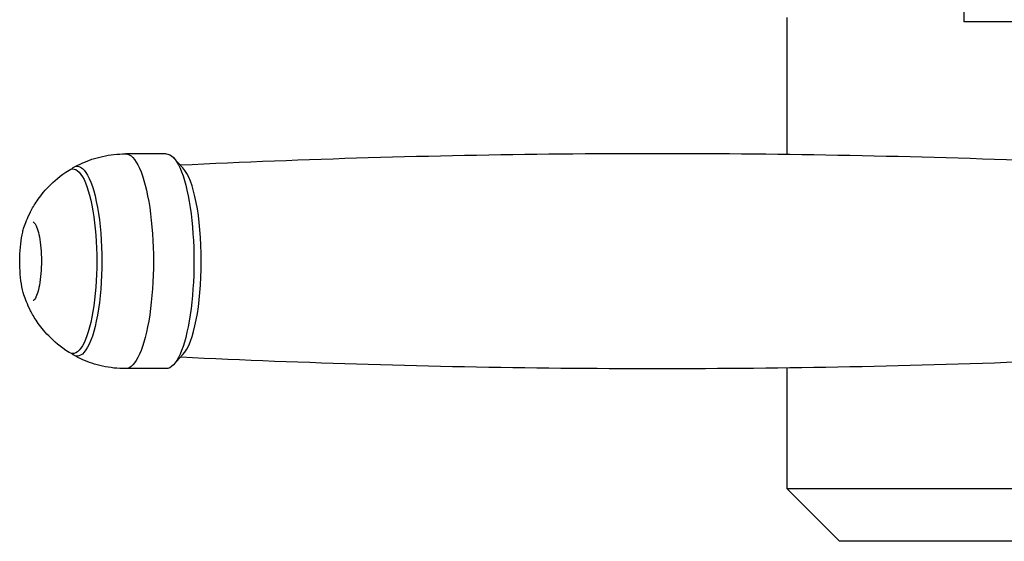
# Model space of a CAD drawing. Extents: x 750 to 2203, y 92 to 1243.
# Drawn here: x 1582 to 1770, y 879 to 978 of the extents above; entities that cross this region are included whole.
import ezdxf

# ---------------------------------------------------------------- set-up
doc = ezdxf.new("R2010")
doc.units = 0
doc.layers.get('0').update_dxf_attribs({"linetype": 'CONTINUOUS'})
doc.layers.add('PV-2A72', color=7, linetype='CONTINUOUS')

# ---------------------------------------------------------------- blocks, each defined once
blk = doc.blocks.new('A$C7688e930')
at = {"layer": 'PV-2A72'}
for p, q in [((1006.33, 732.08), (1006.33, 729.08)), ((972.59, 703.77), (972.59, 729.95)), ((1012.92, 729.08), (1006.33, 729.08)), ((1150.41, 729.08), (1012.92, 729.08)), ((854.1, 703.9), (846.37, 703.9)), ((857.32, 701.22), (855.52, 703.15)), ((857.32, 665.57), (855.52, 663.65)), ((854.1, 662.9), (846.37, 662.9)), ((972.59, 639.95), (972.59, 663.1)), ((1084.62, 639.95), (972.59, 639.95)), ((982.59, 629.95), (972.59, 639.95)), ((1089.59, 629.95), (982.59, 629.95))]:
    blk.add_line(p, q, dxfattribs=at)
at = {"layer": 'PV-2A72', "extrusion": (0, 0, -1)}
for centre, major_axis, start_param, end_param in [((837.14, 683.4), (0, 18.12), -0.240864, 3.382457), ((846.37, 683.4), (0, 20.5), 0, 3.141593), ((846.37, 683.4), (0, 20.5), 0, 3.141593), ((854.1, 683.4), (0, 20.5), 0, 3.141593), ((836.3, 683.4), (0, 17.63), -0.160309, 3.301902)]:
    blk.add_ellipse(centre, major_axis=major_axis, ratio=0.258819, start_param=start_param, end_param=end_param, dxfattribs=at)
at = {"layer": 'PV-2A72'}
blk.add_ellipse((856.03, 683.4), major_axis=(0, -18.5), ratio=0.258819, start_param=0.271264, end_param=2.870329, dxfattribs=at)
for points, knots in [([(836.47, 701.33), (836.98, 701.61), (837.53, 701.89), (838.69, 702.4), (839.31, 702.64), (840.6, 703.07), (841.27, 703.26), (842.68, 703.57), (843.4, 703.69), (844.87, 703.85), (845.62, 703.9), (846.37, 703.9)], [6.1403951, 6.1403951, 6.1403951, 6.1403951, 6.1689531, 6.1689531, 6.1975112, 6.1975112, 6.2260692, 6.2260692, 6.2546273, 6.2546273, 6.2831853, 6.2831853, 6.2831853, 6.2831853]), ([(1039.63, 701.68), (1027.42, 702.28), (1015.19, 702.76), (990.71, 703.48), (978.45, 703.72), (953.94, 703.96), (941.68, 703.96), (917.17, 703.72), (904.92, 703.48), (880.72, 702.77), (868.77, 702.3), (856.85, 701.72)], [6.27048551, 6.27048551, 6.27048551, 6.27048551, 6.27556543, 6.27556543, 6.28064535, 6.28064535, 6.28572527, 6.28572527, 6.29080518, 6.29080518, 6.29576615, 6.29576615, 6.29576615, 6.29576615]), ([(826.98, 689.83), (827.11, 690.23), (827.27, 690.67), (827.67, 691.66), (827.92, 692.21), (828.56, 693.46), (828.96, 694.16), (830.05, 695.76), (830.74, 696.67), (832.66, 698.66), (833.9, 699.75), (835.57, 700.8)], [5.6139824, 5.6139824, 5.6139824, 5.6139824, 5.7157612, 5.7157612, 5.81754, 5.81754, 5.9193187, 5.9193187, 6.0210975, 6.0210975, 6.1228763, 6.1228763, 6.1228763, 6.1228763]), ([(826.98, 676.97), (826.79, 677.57), (826.62, 678.28), (826.37, 679.84), (826.28, 680.68), (826.17, 682.41), (826.16, 683.3), (826.2, 685.06), (826.26, 685.92), (826.45, 687.54), (826.58, 688.29), (826.81, 689.27), (826.89, 689.56), (826.98, 689.83)], [3.810796, 3.810796, 3.810796, 3.810796, 4.154318, 4.154318, 4.483518, 4.483518, 4.808922, 4.808922, 5.133844, 5.133844, 5.460874, 5.460874, 5.613982, 5.613982, 5.613982, 5.613982]), ([(828.74, 690.9), (828.76, 690.9), (828.84, 690.88), (829.11, 690.54), (829.26, 690.28), (829.55, 689.56), (829.7, 689.07), (829.96, 687.9), (830.07, 687.22), (830.23, 685.73), (830.28, 684.92), (830.32, 683.28), (830.31, 682.44), (830.21, 680.84), (830.13, 680.06), (829.92, 678.67), (829.78, 678.04), (829.48, 677.02), (829.31, 676.61), (829.01, 676.09), (828.87, 675.96), (828.76, 675.89), (828.75, 675.9), (828.74, 675.9)], [0, 0, 0, 0, 0.314159, 0.314159, 0.571058, 0.571058, 0.86069, 0.86069, 1.167608, 1.167608, 1.4808, 1.4808, 1.795876, 1.795876, 2.110479, 2.110479, 2.421698, 2.421698, 2.722409, 2.722409, 2.993895, 2.993895, 3.141593, 3.141593, 3.141593, 3.141593]), ([(835.57, 665.99), (833.9, 667.04), (832.66, 668.14), (830.74, 670.13), (830.05, 671.03), (828.96, 672.63), (828.56, 673.33), (827.92, 674.58), (827.67, 675.13), (827.27, 676.12), (827.11, 676.56), (826.98, 676.97)], [3.3019017, 3.3019017, 3.3019017, 3.3019017, 3.4036805, 3.4036805, 3.5054592, 3.5054592, 3.607238, 3.607238, 3.7090168, 3.7090168, 3.8107955, 3.8107955, 3.8107955, 3.8107955]), ([(846.37, 662.9), (845.62, 662.9), (844.87, 662.94), (843.4, 663.1), (842.68, 663.22), (841.27, 663.53), (840.6, 663.72), (839.31, 664.15), (838.69, 664.39), (837.53, 664.9), (836.98, 665.18), (836.47, 665.46)], [3.1415927, 3.1415927, 3.1415927, 3.1415927, 3.1701507, 3.1701507, 3.1987088, 3.1987088, 3.2272668, 3.2272668, 3.2558249, 3.2558249, 3.2843829, 3.2843829, 3.2843829, 3.2843829]), ([(856.91, 665.14), (868.82, 664.56), (880.74, 664.1), (904.92, 663.38), (917.17, 663.14), (941.68, 662.9), (953.94, 662.9), (978.45, 663.14), (990.71, 663.38), (1015.19, 664.11), (1027.42, 664.59), (1039.63, 665.18)], [3.12902112, 3.12902112, 3.12902112, 3.12902112, 3.13397278, 3.13397278, 3.13905269, 3.13905269, 3.14413261, 3.14413261, 3.14921253, 3.14921253, 3.15429245, 3.15429245, 3.15429245, 3.15429245])]:
    blk.add_open_spline(points, degree=3, knots=knots, dxfattribs=at)

msp = doc.modelspace()

# ---------------------------------------------------------------- block references
msp.add_blockref('A$C7688e930', (755.91, 248.99))

doc.saveas('drawing.dxf')
